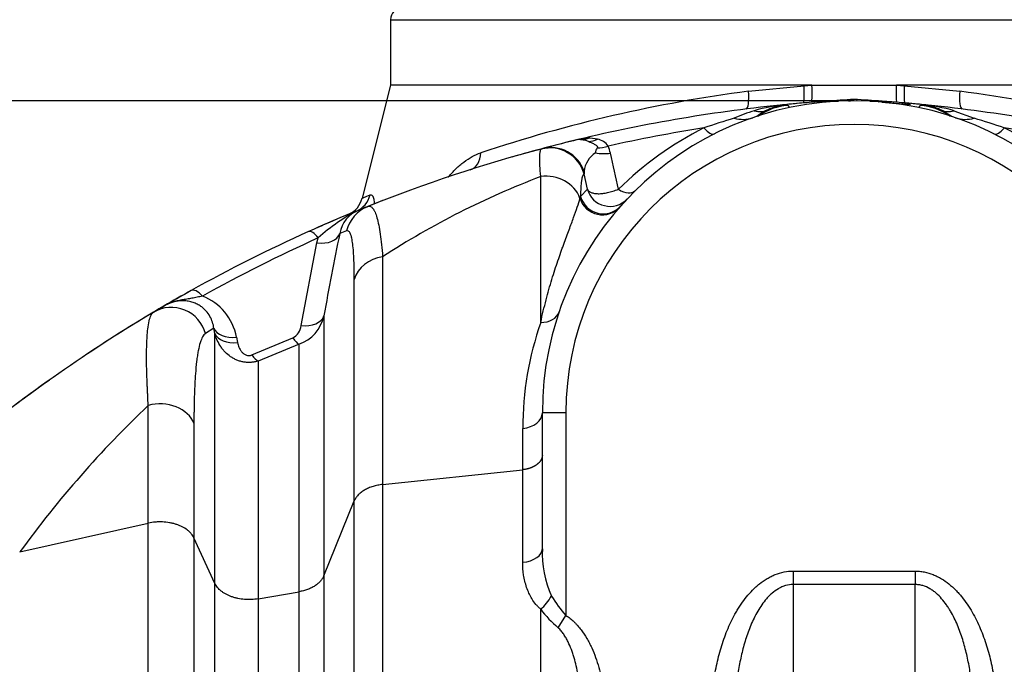
# Model space of a CAD drawing. Units: millimetres. Extents: x 0 to 420, y 0 to 297.
# Drawn here: x 256 to 272, y 248 to 258 of the extents above; entities that cross this region are included whole.
import ezdxf
from ezdxf.enums import TextEntityAlignment as Align

# ---------------------------------------------------------------- set-up
doc = ezdxf.new("R2010")
doc.units = ezdxf.units.MM
for name, color, linetype in [('Default', 7, 'Continuous'), ('ROTERRA_2450_-_S', 7, 'Continuous'), ('ROTERRA_2450_VME', 7, 'Continuous')]:
    doc.layers.add(name, color=color, linetype=linetype)
doc.styles.add('SEACAD_Arial', font='arial.ttf')
doc.dimstyles.new('ISO', dxfattribs={"dimtxt": 3.5, "dimasz": 3.5, "dimexe": 1.75, "dimexo": 0, "dimgap": 0.875, "dimtad": 1, "dimdec": 0, "dimlfac": 50, "dimrnd": 10, "dimtxsty": 'SEACAD_Arial', "dimblk1": '_SE_FILLED', "dimblk2": '_SE_FILLED', "dimsah": 1, "dimcen": 1.75, "dimadec": 0, "dimazin": 0, "dimtfac": 0.5, "dimtdec": 4, "dimtmove": 0, "dimatfit": 3, "dimfxl": 1, "dimarcsym": 0})

# ---------------------------------------------------------------- blocks, each defined once
blk = doc.blocks.new('SE6')
at = {"layer": 'ROTERRA_2450_-_S', "color": 7, "linetype": 'Continuous'}
for p, q in [((268.617, 256.982), (268.636, 256.966)), ((268.636, 256.966), (268.663, 256.931)), ((269.281, 257.038), (269.286, 257.038)), ((269.286, 257.038), (269.488, 257.038)), ((269.337, 257.029), (269.286, 257.038)), ((270.014, 257.038), (270.216, 257.038)), ((270.165, 257.029), (270.216, 257.038)), ((270.216, 257.038), (270.22, 257.038)), ((270.838, 256.931), (270.866, 256.966)), ((270.866, 256.966), (270.885, 256.982)), ((268.118, 256.784), (268.146, 256.793)), ((271.384, 256.784), (271.217, 256.89)), ((271.356, 256.793), (271.384, 256.784)), ((271.431, 256.878), (271.77, 256.751)), ((264.486, 256.233), (264.499, 256.239)), ((265.206, 255.86), (265.207, 255.817)), ((265.262, 255.56), (265.207, 255.817)), ((265.146, 255.437), (265.262, 255.56)), ((265.137, 255.404), (265.146, 255.437)), ((265.931, 255.394), (265.823, 255.277)), ((261.418, 255.208), (261.567, 255.268)), ((265.823, 255.277), (265.81, 255.261)), ((261.212, 254.857), (261.096, 254.814)), ((260.446, 253.266), (260.713, 254.656)), ((260.713, 254.656), (260.734, 254.739)), ((257.963, 253.49), (258.142, 253.596)), ((258.979, 253.221), (258.837, 253.131)), ((258.997, 253.13), (258.979, 253.221)), ((259.359, 253.071), (259.377, 252.98)), ((259.619, 252.773), (260.306, 253.058)), ((260.411, 252.951), (259.723, 252.669)), ((264.901, 251.799), (264.505, 251.799)), ((264.505, 249.515), (264.505, 251.799)), ((264.901, 251.799), (264.901, 248.393)), ((258.643, 251.623), (258.643, 249.695)), ((264.174, 250.843), (264.174, 251.536)), ((261.818, 250.594), (264.174, 250.843)), ((264.174, 249.285), (264.174, 250.843)), ((260.83, 249.06), (261.34, 250.318)), ((255.714, 249.46), (257.875, 249.944)), ((258.997, 248.93), (258.643, 249.695)), ((268.726, 249.138), (270.775, 249.138)), ((268.726, 249.138), (268.726, 248.913)), ((270.775, 249.138), (270.775, 248.913)), ((270.775, 248.913), (268.726, 248.913)), ((259.723, 248.673), (260.411, 248.791)), ((264.771, 248.186), (264.901, 248.393))]:
    blk.add_line(p, q, dxfattribs=at)
for centre, radius, start, end in [((269.751, 251.799), 5.246, 0, 180), ((271.113, 231.369), 25.735, 95.5664, 103.5035), ((268.906, 253.995), 3.002, 95.5375, 106.1604), ((268.709, 255.976), 0.993, 94.2207, 124.5317), ((268.713, 255.997), 0.99, 95.5664, 115.6189), ((271.113, 231.369), 25.735, 94.081, 95.5664), ((271.113, 231.369), 25.735, 93.0336, 94.081), ((268.389, 231.369), 25.735, 85.919, 86.9664), ((268.389, 231.369), 25.735, 84.4336, 85.919), ((268.389, 231.373), 25.707, 84.855, 85.9172), ((270.793, 255.976), 0.993, 55.4683, 85.7793), ((268.389, 231.369), 25.735, 76.4965, 84.4336), ((270.596, 253.995), 3.002, 73.8396, 84.4625), ((270.789, 255.997), 0.99, 64.3811, 84.4336), ((268.737, 254.584), 2.388, 106.1895, 114.8752), ((268.66, 256.111), 0.864, 115.7606, 128.843), ((269.751, 251.799), 4.85, 0, 180), ((269.895, 249.085), 7.965, 105.7597, 109.5956), ((267.873, 257.3), 0.567, 255.6239, 287.7877), ((271.629, 257.3), 0.567, 252.2158, 284.3725), ((269.606, 249.085), 7.965, 70.4044, 74.2403), ((271.113, 231.751), 25.141, 98.8981, 102.6421), ((269.751, 251.544), 5.642, 116.6069, 134.6583), ((268.389, 231.751), 25.141, 77.3579, 81.1019), ((269.751, 251.544), 5.642, 45.3417, 63.3931), ((271.113, 231.369), 25.735, 103.5035, 104.8911), ((265.287, 255.671), 0.744, 78.6768, 104.2675), ((265.094, 255.819), 0.574, 71.004, 89.0055), ((271.113, 231.369), 25.711, 103.0513, 103.3369), ((265.242, 256.821), 0.462, 274.7239, 294.3887), ((265.38, 256.129), 0.277, 33.5375, 78.9262), ((271.113, 231.369), 25.735, 104.8911, 111.7727), ((265.647, 255.801), 0.445, 124.173, 172.343), ((265.551, 256.162), 0.154, 144.1368, 177.6872), ((265.391, 257.063), 0.811, 272.5134, 285.7254), ((265.092, 256.038), 0.573, 12.783, 25.2051), ((211.754, 243.904), 55.273, 12.1716, 12.8162), ((269.456, 242.635), 14.047, 110.7587, 122.9407), ((271.113, 231.369), 25.735, 112.1304, 114.1795), ((262.691, 252.615), 2.888, 116.1592, 132.6655), ((261.61, 254.722), 0.522, 111.5751, 169.9002), ((271.113, 231.369), 25.735, 114.1795, 119.1044), ((311.637, 244.375), 51.608, 168.3301, 169.898), ((271.113, 231.623), 25.339, 114.1795, 119.1044), ((271.113, 231.369), 25.735, 119.1044, 120.2651), ((258.452, 252.904), 0.922, 10.4442, 68.655), ((271.113, 231.369), 25.735, 120.7286, 129.1769), ((260.204, 253.556), 0.638, 288.857, 348.3984), ((269.579, 251.535), 5.404, 160.7105, 179.9854), ((260.183, 253.292), 0.264, 297.8199, 354.4972), ((270.039, 239.073), 17.694, 133.43, 144.0547), ((266.234, 249.431), 1.731, 177.2202, 204.3288), ((263.994, 249.073), 0.752, 310.0091, 331.7622), ((266.887, 250.145), 2.648, 212.6207, 221.4059), ((265.914, 249.556), 1.785, 216.3863, 230.147)]:
    blk.add_arc(centre, radius, start, end, dxfattribs=at)
for centre, major_axis, ratio, start_param, end_param in [((268.028, 257.425), (-0.257, 0.535), 0.658647, 2.610956, 3.141593), ((271.474, 257.425), (0.257, 0.535), 0.658647, 3.141593, 3.672229), ((267.224, 256.843), (0.177, -0.354), 0.351783, 5.324647, 6.283185), ((272.278, 256.843), (0.177, 0.354), 0.351783, 3.141593, 4.100131), ((264.636, 255.659), (-0.352, 0.478), 0.99716, 4.349449, 5.902997), ((264.652, 255.665), (-0.153, 0.574), 0.9889, 4.789314, 6.283185), ((265.651, 256.546), (-0.579, -0.132), 0.633252, 0.979323, 1.42778), ((264.575, 255.227), (-0.594, 0), 0.927088, 3.469789, 4.877684), ((265.642, 255.665), (0.288, -0.271), 0.996148, 4.168138, 6.283185), ((265.785, 255.812), (0.278, -0.282), 0.508011, 5.187258, 6.283185), ((265.512, 255.522), (0.297, -0.261), 0.990031, 4.172617, 6.283185), ((265.527, 255.539), (0.296, -0.262), 0.992681, 4.131014, 6.283185), ((261.787, 254.716), (-0.22, 0.552), 0.995584, 0, 0.95347), ((260.734, 254.485), (-0.162, 0.361), 0.325032, 5.338988, 6.283185), ((260.713, 254.91), (0.388, -0.08), 0.634956, 4.842239, 6.215548), ((261.916, 253.914), (-0.594, 0), 0.869053, 4.877707, 6.032033), ((258.788, 253.508), (-0.193, 0.346), 0.377878, 5.308739, 6.283185), ((258.267, 252.98), (0.303, -0.51), 0.992401, 1.29489, 3.141593), ((264.412, 253.624), (0.375, -0.128), 0.736825, 5.128626, 6.283185), ((260.446, 253.521), (0.39, -0.069), 0.636949, 4.824755, 6.182817), ((259.359, 253.326), (-0.389, -0.076), 0.635651, 0.118393, 1.446751), ((259.377, 253.235), (-0.389, -0.075), 0.635826, 0.121012, 1.448253), ((260.306, 253.312), (0.149, -0.367), 0.301194, 5.350286, 5.946328), ((259.619, 253.027), (0.154, -0.365), 0.310795, 5.345893, 5.921058), ((258.073, 251.496), (0.594, 0), 0.762594, 0.283779, 1.911377), ((264.109, 251.799), (0.396, 0), 0.673383, 4.8777, 6.283185), ((264.109, 249.515), (0.396, 0), 0.587448, 4.877701, 6.283185)]:
    blk.add_ellipse(centre, major_axis=major_axis, ratio=ratio, start_param=start_param, end_param=end_param, dxfattribs=at)
for points, knots in [([(265.28, 256.361), (265.296, 256.355), (265.312, 256.349), (265.343, 256.335), (265.36, 256.327), (265.383, 256.314), (265.391, 256.31), (265.406, 256.3), (265.413, 256.295), (265.422, 256.286), (265.425, 256.283), (265.428, 256.279), (265.429, 256.277), (265.431, 256.274), (265.431, 256.272), (265.432, 256.269), (265.432, 256.267), (265.432, 256.264), (265.431, 256.262), (265.43, 256.258), (265.428, 256.255), (265.426, 256.252)], [0, 0, 0, 0, 0.25, 0.25, 0.5, 0.5, 0.625, 0.625, 0.75, 0.75, 0.8125, 0.8125, 0.84375, 0.84375, 0.875, 0.875, 0.90625, 0.90625, 0.9375, 0.9375, 1, 1, 1, 1]), ([(264.478, 255.77), (264.472, 255.839), (264.468, 255.9), (264.462, 256.008), (264.461, 256.055), (264.462, 256.113), (264.463, 256.131), (264.465, 256.154), (264.465, 256.161), (264.467, 256.175), (264.468, 256.181), (264.473, 256.211), (264.478, 256.226), (264.486, 256.233)], [0, 0, 0, 0, 0.25, 0.25, 0.5, 0.5, 0.625, 0.625, 0.6875, 0.6875, 0.75, 0.75, 1, 1, 1, 1]), ([(265.207, 255.817), (265.197, 255.81), (265.189, 255.796), (265.178, 255.767), (265.175, 255.755), (265.17, 255.736), (265.169, 255.729), (265.166, 255.714), (265.165, 255.707), (265.158, 255.667), (265.155, 255.629), (265.149, 255.542), (265.147, 255.492), (265.146, 255.437)], [0, 0, 0, 0, 0.25, 0.25, 0.375, 0.375, 0.4375, 0.4375, 0.5, 0.5, 0.75, 0.75, 1, 1, 1, 1]), ([(264.478, 253.32), (264.478, 253.575), (264.478, 253.817), (264.478, 254.276), (264.478, 254.492), (264.478, 254.901), (264.478, 255.093), (264.478, 255.45), (264.478, 255.617), (264.478, 255.77)], [0, 0, 0, 0, 0.25, 0.25, 0.5, 0.5, 0.75, 0.75, 1, 1, 1, 1]), ([(265.262, 255.56), (265.268, 255.548), (265.276, 255.537), (265.298, 255.518), (265.312, 255.51), (265.343, 255.497), (265.361, 255.492), (265.401, 255.485), (265.422, 255.484), (265.457, 255.483), (265.469, 255.484), (265.494, 255.485), (265.507, 255.487), (265.533, 255.49), (265.547, 255.492), (265.575, 255.496), (265.589, 255.499), (265.632, 255.509), (265.662, 255.516), (265.722, 255.535), (265.753, 255.545), (265.785, 255.558)], [0, 0, 0, 0, 0.125, 0.125, 0.25, 0.25, 0.375, 0.375, 0.5, 0.5, 0.5625, 0.5625, 0.625, 0.625, 0.6875, 0.6875, 0.75, 0.75, 0.875, 0.875, 1, 1, 1, 1]), ([(264.478, 253.32), (264.505, 253.45), (264.536, 253.576), (264.599, 253.817), (264.632, 253.932), (264.699, 254.152), (264.733, 254.256), (264.784, 254.404), (264.8, 254.452), (264.825, 254.522), (264.833, 254.545), (264.849, 254.59), (264.857, 254.612), (264.897, 254.721), (264.927, 254.801), (264.983, 254.951), (265.008, 255.02), (265.055, 255.147), (265.075, 255.206), (265.111, 255.312), (265.126, 255.361), (265.137, 255.404)], [0, 0, 0, 0, 0.125, 0.125, 0.25, 0.25, 0.375, 0.375, 0.4375, 0.4375, 0.46875, 0.46875, 0.5, 0.5, 0.625, 0.625, 0.75, 0.75, 0.875, 0.875, 1, 1, 1, 1]), ([(261.567, 255.268), (261.583, 255.274), (261.598, 255.274), (261.627, 255.264), (261.64, 255.253), (261.66, 255.229), (261.666, 255.22), (261.675, 255.203), (261.678, 255.198), (261.684, 255.185), (261.687, 255.179), (261.702, 255.145), (261.712, 255.114), (261.743, 255.004), (261.761, 254.912), (261.793, 254.693), (261.806, 254.567), (261.818, 254.423)], [0, 0, 0, 0, 0.125, 0.125, 0.25, 0.25, 0.3125, 0.3125, 0.34375, 0.34375, 0.375, 0.375, 0.5, 0.5, 0.75, 0.75, 1, 1, 1, 1]), ([(261.34, 254.043), (261.34, 254.177), (261.338, 254.295), (261.329, 254.502), (261.322, 254.59), (261.306, 254.696), (261.301, 254.727), (261.292, 254.76), (261.291, 254.766), (261.287, 254.779), (261.285, 254.784), (261.28, 254.801), (261.276, 254.81), (261.263, 254.835), (261.254, 254.847), (261.235, 254.86), (261.224, 254.861), (261.212, 254.857)], [0, 0, 0, 0, 0.25, 0.25, 0.5, 0.5, 0.625, 0.625, 0.65625, 0.65625, 0.6875, 0.6875, 0.75, 0.75, 0.875, 0.875, 1, 1, 1, 1]), ([(261.818, 254.423), (261.818, 254.177), (261.818, 253.912), (261.818, 253.486), (261.818, 253.339), (261.818, 253.112), (261.818, 253.035), (261.818, 252.879), (261.818, 252.8), (261.818, 252.398), (261.818, 252.06), (261.818, 251.529), (261.818, 251.347), (261.818, 251.069), (261.818, 250.976), (261.818, 250.834), (261.818, 250.762), (261.818, 250.679), (261.818, 250.637), (261.818, 250.618), (261.818, 250.606), (261.818, 250.6), (261.818, 250.594)], [0, 0, 0, 0, 0.25, 0.25, 0.375, 0.375, 0.4375, 0.4375, 0.5, 0.5, 0.75, 0.75, 0.875, 0.875, 0.9375, 0.9375, 0.96875, 0.984375, 0.992187, 0.996094, 0.996094, 1, 1, 1, 1]), ([(261.34, 250.318), (261.34, 250.412), (261.34, 250.506), (261.34, 250.691), (261.34, 250.783), (261.34, 251.055), (261.34, 251.231), (261.34, 251.749), (261.34, 252.076), (261.34, 252.697), (261.34, 252.99), (261.34, 253.543), (261.34, 253.801), (261.34, 254.043)], [0, 0, 0, 0, 0.0625, 0.0625, 0.125, 0.125, 0.25, 0.25, 0.5, 0.5, 0.75, 0.75, 1, 1, 1, 1]), ([(258.788, 253.763), (258.757, 253.755), (258.727, 253.748), (258.682, 253.739), (258.667, 253.736), (258.638, 253.73), (258.623, 253.727), (258.58, 253.719), (258.551, 253.714), (258.495, 253.705), (258.467, 253.701), (258.412, 253.692), (258.385, 253.686), (258.331, 253.674), (258.305, 253.667), (258.268, 253.654), (258.255, 253.65), (258.231, 253.64), (258.219, 253.635), (258.196, 253.625), (258.185, 253.619), (258.169, 253.611), (258.161, 253.606), (258.153, 253.602), (258.148, 253.599), (258.145, 253.597), (258.142, 253.596)], [0, 0, 0, 0, 0.125, 0.125, 0.1875, 0.1875, 0.25, 0.25, 0.375, 0.375, 0.5, 0.5, 0.625, 0.625, 0.75, 0.75, 0.8125, 0.8125, 0.875, 0.875, 0.9375, 0.9375, 0.96875, 0.984375, 0.984375, 1, 1, 1, 1]), ([(258.979, 253.221), (258.969, 253.289), (258.948, 253.355), (258.893, 253.452), (258.871, 253.484), (258.83, 253.529), (258.815, 253.543), (258.783, 253.572), (258.765, 253.585), (258.726, 253.611), (258.705, 253.623), (258.659, 253.644), (258.635, 253.654), (258.582, 253.669), (258.555, 253.675), (258.498, 253.682), (258.469, 253.684), (258.411, 253.682), (258.383, 253.679), (258.329, 253.67), (258.302, 253.663), (258.227, 253.64), (258.183, 253.619), (258.142, 253.596)], [0, 0, 0, 0, 0.25, 0.25, 0.375, 0.375, 0.4375, 0.4375, 0.5, 0.5, 0.5625, 0.5625, 0.625, 0.625, 0.6875, 0.6875, 0.75, 0.75, 0.8125, 0.8125, 0.875, 0.875, 1, 1, 1, 1]), ([(257.875, 251.923), (257.871, 251.98), (257.868, 252.036), (257.864, 252.118), (257.863, 252.144), (257.86, 252.198), (257.859, 252.224), (257.854, 252.353), (257.85, 252.451), (257.846, 252.634), (257.846, 252.72), (257.847, 252.879), (257.849, 252.953), (257.854, 253.054), (257.856, 253.086), (257.859, 253.132), (257.861, 253.147), (257.863, 253.176), (257.865, 253.19), (257.873, 253.257), (257.88, 253.304), (257.899, 253.383), (257.909, 253.415), (257.934, 253.464), (257.948, 253.481), (257.963, 253.49)], [0, 0, 0, 0, 0.0625, 0.0625, 0.09375, 0.09375, 0.125, 0.125, 0.25, 0.25, 0.375, 0.375, 0.5, 0.5, 0.5625, 0.5625, 0.59375, 0.59375, 0.625, 0.625, 0.75, 0.75, 0.875, 0.875, 1, 1, 1, 1]), ([(260.83, 253.427), (260.83, 253.326), (260.83, 253.214), (260.83, 252.97), (260.83, 252.837), (260.83, 252.551), (260.83, 252.398), (260.83, 252.152), (260.83, 252.067), (260.83, 251.893), (260.83, 251.803), (260.83, 251.525), (260.83, 251.33), (260.83, 250.923), (260.83, 250.711), (260.83, 250.433), (260.83, 250.377), (260.83, 250.264), (260.83, 250.207), (260.83, 250.034), (260.83, 249.917), (260.83, 249.679), (260.83, 249.558), (260.83, 249.373), (260.83, 249.311), (260.83, 249.218), (260.83, 249.171), (260.83, 249.115), (260.83, 249.088), (260.83, 249.074), (260.83, 249.068), (260.83, 249.064), (260.83, 249.062), (260.83, 249.06)], [0, 0, 0, 0, 0.125, 0.125, 0.25, 0.25, 0.375, 0.375, 0.4375, 0.4375, 0.5, 0.5, 0.625, 0.625, 0.75, 0.75, 0.78125, 0.78125, 0.8125, 0.8125, 0.875, 0.875, 0.9375, 0.9375, 0.96875, 0.96875, 0.984375, 0.992188, 0.996094, 0.998047, 0.999023, 0.999023, 1, 1, 1, 1]), ([(258.837, 253.131), (258.819, 253.119), (258.803, 253.101), (258.774, 253.05), (258.76, 253.018), (258.736, 252.939), (258.725, 252.893), (258.712, 252.828), (258.71, 252.814), (258.705, 252.786), (258.703, 252.772), (258.696, 252.727), (258.692, 252.696), (258.68, 252.599), (258.674, 252.528), (258.662, 252.376), (258.658, 252.294), (258.65, 252.12), (258.648, 252.028), (258.645, 251.906), (258.645, 251.881), (258.644, 251.831), (258.644, 251.806), (258.643, 251.729), (258.643, 251.677), (258.643, 251.623)], [0, 0, 0, 0, 0.125, 0.125, 0.25, 0.25, 0.375, 0.375, 0.40625, 0.40625, 0.4375, 0.4375, 0.5, 0.5, 0.625, 0.625, 0.75, 0.75, 0.875, 0.875, 0.90625, 0.90625, 0.9375, 0.9375, 1, 1, 1, 1]), ([(258.997, 248.93), (258.997, 248.959), (258.997, 248.99), (258.997, 249.049), (258.997, 249.138), (258.997, 249.226), (258.997, 249.401), (258.997, 249.515), (258.997, 249.853), (258.997, 250.07), (258.997, 250.489), (258.997, 250.691), (258.997, 250.983), (258.997, 251.078), (258.997, 251.265), (258.997, 251.356), (258.997, 251.801), (258.997, 252.119), (258.997, 252.681), (258.997, 252.924), (258.997, 253.13)], [0, 0, 0, 0, 0.015625, 0.015625, 0.03125, 0.0625, 0.0625, 0.125, 0.125, 0.25, 0.25, 0.375, 0.375, 0.4375, 0.4375, 0.5, 0.5, 0.75, 0.75, 1, 1, 1, 1]), ([(259.723, 252.669), (259.704, 252.663), (259.684, 252.659), (259.654, 252.653), (259.644, 252.651), (259.624, 252.649), (259.614, 252.648), (259.584, 252.646), (259.563, 252.645), (259.523, 252.647), (259.503, 252.649), (259.463, 252.656), (259.443, 252.66), (259.414, 252.668), (259.404, 252.671), (259.385, 252.678), (259.375, 252.682), (259.347, 252.693), (259.329, 252.702), (259.303, 252.716), (259.294, 252.721), (259.277, 252.732), (259.268, 252.737), (259.227, 252.765), (259.196, 252.791), (259.154, 252.834), (259.141, 252.849), (259.116, 252.88), (259.104, 252.896), (259.071, 252.946), (259.052, 252.981), (259.028, 253.035), (259.02, 253.054), (259.007, 253.092), (259.002, 253.111), (258.997, 253.13)], [0, 0, 0, 0, 0.0625, 0.0625, 0.09375, 0.09375, 0.125, 0.125, 0.1875, 0.1875, 0.25, 0.25, 0.3125, 0.3125, 0.34375, 0.34375, 0.375, 0.375, 0.4375, 0.4375, 0.46875, 0.46875, 0.5, 0.5, 0.625, 0.625, 0.6875, 0.6875, 0.75, 0.75, 0.875, 0.875, 0.9375, 0.9375, 1, 1, 1, 1]), ([(259.377, 252.98), (259.382, 252.953), (259.389, 252.927), (259.406, 252.889), (259.412, 252.877), (259.422, 252.858), (259.426, 252.852), (259.434, 252.84), (259.439, 252.834), (259.453, 252.817), (259.463, 252.807), (259.482, 252.792), (259.488, 252.787), (259.502, 252.779), (259.509, 252.775), (259.525, 252.769), (259.533, 252.766), (259.546, 252.764), (259.551, 252.763), (259.559, 252.762), (259.568, 252.762), (259.577, 252.762), (259.586, 252.763), (259.59, 252.764), (259.603, 252.767), (259.611, 252.77), (259.619, 252.773)], [0, 0, 0, 0, 0.25, 0.25, 0.375, 0.375, 0.4375, 0.4375, 0.5, 0.5, 0.625, 0.625, 0.6875, 0.6875, 0.75, 0.75, 0.8125, 0.8125, 0.84375, 0.84375, 0.875, 0.90625, 0.90625, 0.9375, 0.9375, 1, 1, 1, 1]), ([(260.411, 248.791), (260.411, 248.806), (260.411, 248.821), (260.411, 248.851), (260.411, 248.895), (260.411, 248.998), (260.411, 249.086), (260.411, 249.259), (260.411, 249.373), (260.411, 249.597), (260.411, 249.707), (260.411, 249.87), (260.411, 249.924), (260.411, 250.03), (260.411, 250.083), (260.411, 250.345), (260.411, 250.546), (260.411, 250.931), (260.411, 251.115), (260.411, 251.335), (260.411, 251.379), (260.411, 251.465), (260.411, 251.507), (260.411, 251.632), (260.411, 251.713), (260.411, 251.949), (260.411, 252.097), (260.411, 252.373), (260.411, 252.502), (260.411, 252.741), (260.411, 252.851), (260.411, 252.951)], [0, 0, 0, 0, 0.007812, 0.007812, 0.015625, 0.03125, 0.0625, 0.0625, 0.125, 0.125, 0.1875, 0.1875, 0.21875, 0.21875, 0.25, 0.25, 0.375, 0.375, 0.5, 0.5, 0.53125, 0.53125, 0.5625, 0.5625, 0.625, 0.625, 0.75, 0.75, 0.875, 0.875, 1, 1, 1, 1]), ([(259.723, 252.669), (259.723, 252.467), (259.723, 252.229), (259.723, 251.688), (259.723, 251.383), (259.723, 250.875), (259.723, 250.698), (259.723, 250.331), (259.723, 250.14), (259.723, 249.745), (259.723, 249.54), (259.723, 249.223), (259.723, 249.115), (259.723, 248.951), (259.723, 248.896), (259.723, 248.813), (259.723, 248.785), (259.723, 248.729), (259.723, 248.701), (259.723, 248.673)], [0, 0, 0, 0, 0.25, 0.25, 0.5, 0.5, 0.625, 0.625, 0.75, 0.75, 0.875, 0.875, 0.9375, 0.9375, 0.96875, 0.96875, 0.984375, 0.984375, 1, 1, 1, 1]), ([(257.875, 249.944), (257.875, 249.949), (257.875, 249.955), (257.875, 249.966), (257.875, 249.983), (257.875, 250.022), (257.875, 250.1), (257.875, 250.167), (257.875, 250.299), (257.875, 250.386), (257.875, 250.645), (257.875, 250.813), (257.875, 251.308), (257.875, 251.623), (257.875, 251.923)], [0, 0, 0, 0, 0.007813, 0.007813, 0.015625, 0.03125, 0.0625, 0.125, 0.125, 0.25, 0.25, 0.5, 0.5, 1, 1, 1, 1]), ([(264.505, 251.089), (264.505, 251.088), (264.505, 251.084), (264.505, 251.079), (264.504, 251.073), (264.503, 251.068), (264.503, 251.062), (264.502, 251.057), (264.5, 251.052), (264.499, 251.046), (264.497, 251.041), (264.496, 251.035), (264.494, 251.03), (264.491, 251.025), (264.489, 251.019), (264.486, 251.014), (264.484, 251.008), (264.481, 251.003), (264.477, 250.998), (264.474, 250.992), (264.47, 250.987), (264.467, 250.982), (264.463, 250.977), (264.458, 250.972), (264.454, 250.966), (264.449, 250.961), (264.444, 250.956), (264.439, 250.951), (264.434, 250.947), (264.429, 250.942), (264.423, 250.937), (264.417, 250.932), (264.411, 250.928), (264.405, 250.923), (264.398, 250.918), (264.39, 250.913), (264.383, 250.908), (264.374, 250.904), (264.365, 250.899), (264.356, 250.894), (264.345, 250.889), (264.335, 250.884), (264.323, 250.879), (264.311, 250.874), (264.299, 250.87), (264.285, 250.865), (264.271, 250.861), (264.257, 250.857), (264.241, 250.854), (264.226, 250.85), (264.209, 250.847), (264.192, 250.845), (264.18, 250.843), (264.174, 250.843)], [0, 0, 0, 0, 0.015161, 0.030387, 0.045677, 0.061032, 0.076451, 0.091935, 0.107484, 0.123097, 0.138774, 0.154516, 0.170323, 0.186194, 0.20213, 0.21813, 0.234195, 0.250324, 0.266518, 0.282776, 0.299099, 0.315487, 0.331939, 0.348455, 0.365036, 0.381682, 0.398392, 0.415167, 0.432006, 0.44891, 0.465878, 0.482911, 0.500009, 0.517486, 0.535756, 0.554817, 0.57467, 0.595315, 0.616751, 0.63898, 0.662, 0.685812, 0.710416, 0.735811, 0.761999, 0.788978, 0.816748, 0.845311, 0.874665, 0.904812, 0.935749, 0.967479, 1, 1, 1, 1]), ([(261.818, 250.594), (261.79, 250.591), (261.762, 250.587), (261.708, 250.576), (261.681, 250.569), (261.643, 250.558), (261.63, 250.553), (261.605, 250.544), (261.593, 250.539), (261.558, 250.524), (261.536, 250.513), (261.504, 250.495), (261.494, 250.489), (261.474, 250.475), (261.465, 250.468), (261.437, 250.447), (261.421, 250.433), (261.392, 250.402), (261.379, 250.386), (261.357, 250.352), (261.348, 250.335), (261.34, 250.318)], [0, 0, 0, 0, 0.125, 0.125, 0.25, 0.25, 0.3125, 0.3125, 0.375, 0.375, 0.5, 0.5, 0.5625, 0.5625, 0.625, 0.625, 0.75, 0.75, 0.875, 0.875, 1, 1, 1, 1]), ([(261.818, 250.594), (261.818, 249.866), (261.818, 249.115), (261.818, 247.956), (261.818, 247.564), (261.818, 246.769), (261.818, 246.365), (261.818, 244.331), (261.818, 242.648), (261.818, 240.043), (261.818, 239.161), (261.818, 237.817), (261.818, 237.366), (261.818, 236.683), (261.818, 236.455), (261.818, 235.997), (261.818, 235.767), (261.818, 233.693), (261.818, 231.844), (261.818, 229.991)], [0, 0, 0, 0, 0.125, 0.125, 0.1875, 0.1875, 0.25, 0.25, 0.5, 0.5, 0.625, 0.625, 0.6875, 0.6875, 0.71875, 0.71875, 0.75, 0.75, 1, 1, 1, 1]), ([(261.34, 230.716), (261.34, 231.599), (261.34, 232.482), (261.34, 233.803), (261.34, 234.244), (261.34, 234.904), (261.34, 235.124), (261.34, 235.563), (261.34, 235.783), (261.34, 237.754), (261.34, 239.453), (261.34, 242.754), (261.34, 244.354), (261.34, 246.29), (261.34, 246.674), (261.34, 247.43), (261.34, 247.803), (261.34, 248.539), (261.34, 248.902), (261.34, 249.438), (261.34, 249.616), (261.34, 249.881), (261.34, 250.012), (261.34, 250.143), (261.34, 250.231), (261.34, 250.274), (261.34, 250.318)], [0, 0, 0, 0, 0.125, 0.125, 0.1875, 0.1875, 0.21875, 0.21875, 0.25, 0.25, 0.5, 0.5, 0.75, 0.75, 0.8125, 0.8125, 0.875, 0.875, 0.9375, 0.9375, 0.96875, 0.96875, 0.984375, 0.992188, 0.992188, 1, 1, 1, 1]), ([(257.874, 229.994), (257.874, 230.892), (257.874, 231.789), (257.874, 233.135), (257.874, 233.584), (257.874, 234.257), (257.874, 234.482), (257.874, 234.929), (257.874, 235.153), (257.874, 237.154), (257.875, 238.883), (257.875, 241.405), (257.875, 242.233), (257.875, 243.458), (257.875, 243.863), (257.875, 244.466), (257.875, 244.667), (257.875, 245.066), (257.875, 245.264), (257.875, 246.25), (257.875, 247.018), (257.875, 248.139), (257.875, 248.507), (257.875, 249.052), (257.875, 249.232), (257.875, 249.5), (257.875, 249.634), (257.875, 249.767), (257.875, 249.856), (257.875, 249.9), (257.875, 249.944)], [0, 0, 0, 0, 0.125, 0.125, 0.1875, 0.1875, 0.21875, 0.21875, 0.25, 0.25, 0.5, 0.5, 0.625, 0.625, 0.6875, 0.6875, 0.71875, 0.71875, 0.75, 0.75, 0.875, 0.875, 0.9375, 0.9375, 0.96875, 0.96875, 0.984375, 0.992188, 0.992188, 1, 1, 1, 1]), ([(258.643, 249.695), (258.632, 249.72), (258.617, 249.743), (258.593, 249.772), (258.588, 249.777), (258.578, 249.788), (258.572, 249.794), (258.555, 249.809), (258.543, 249.82), (258.505, 249.849), (258.476, 249.867), (258.429, 249.891), (258.412, 249.898), (258.379, 249.912), (258.361, 249.918), (258.326, 249.93), (258.307, 249.935), (258.279, 249.942), (258.27, 249.944), (258.25, 249.948), (258.241, 249.95), (258.192, 249.959), (258.153, 249.963), (258.102, 249.965), (258.092, 249.965), (258.072, 249.965), (258.062, 249.965), (258.032, 249.965), (258.012, 249.964), (257.952, 249.958), (257.913, 249.952), (257.875, 249.944)], [0, 0, 0, 0, 0.125, 0.125, 0.15625, 0.15625, 0.1875, 0.1875, 0.25, 0.25, 0.375, 0.375, 0.4375, 0.4375, 0.5, 0.5, 0.5625, 0.5625, 0.59375, 0.59375, 0.625, 0.625, 0.75, 0.75, 0.78125, 0.78125, 0.8125, 0.8125, 0.875, 0.875, 1, 1, 1, 1]), ([(258.643, 249.695), (258.643, 249.611), (258.643, 249.526), (258.643, 249.356), (258.643, 249.271), (258.643, 249.015), (258.643, 248.842), (258.643, 248.322), (258.643, 247.97), (258.643, 246.901), (258.643, 246.168), (258.643, 245.041), (258.643, 244.66), (258.643, 243.893), (258.643, 243.507), (258.643, 242.339), (258.643, 241.549), (258.643, 239.147), (258.643, 237.5), (258.643, 235.386), (258.643, 234.96), (258.643, 234.103), (258.643, 233.674), (258.643, 232.386), (258.643, 231.528), (258.643, 230.67)], [0, 0, 0, 0, 0.015625, 0.015625, 0.03125, 0.03125, 0.0625, 0.0625, 0.125, 0.125, 0.25, 0.25, 0.3125, 0.3125, 0.375, 0.375, 0.5, 0.5, 0.75, 0.75, 0.8125, 0.8125, 0.875, 0.875, 1, 1, 1, 1]), ([(264.478, 248.497), (264.463, 248.51), (264.449, 248.523), (264.422, 248.55), (264.409, 248.564), (264.373, 248.607), (264.352, 248.637), (264.323, 248.684), (264.313, 248.7), (264.296, 248.732), (264.288, 248.748), (264.265, 248.798), (264.252, 248.831), (264.229, 248.899), (264.219, 248.933), (264.202, 249.002), (264.196, 249.036), (264.179, 249.142), (264.174, 249.213), (264.174, 249.285)], [0, 0, 0, 0, 0.0625, 0.0625, 0.125, 0.125, 0.25, 0.25, 0.3125, 0.3125, 0.375, 0.375, 0.5, 0.5, 0.625, 0.625, 0.75, 0.75, 1, 1, 1, 1]), ([(260.83, 249.06), (260.826, 249.052), (260.823, 249.044), (260.814, 249.028), (260.81, 249.02), (260.795, 248.997), (260.784, 248.983), (260.765, 248.961), (260.758, 248.954), (260.744, 248.94), (260.736, 248.934), (260.712, 248.914), (260.695, 248.901), (260.659, 248.878), (260.64, 248.867), (260.609, 248.852), (260.598, 248.847), (260.576, 248.838), (260.565, 248.833), (260.532, 248.821), (260.508, 248.813), (260.461, 248.801), (260.436, 248.795), (260.411, 248.791)], [0, 0, 0, 0, 0.0625, 0.0625, 0.125, 0.125, 0.25, 0.25, 0.3125, 0.3125, 0.375, 0.375, 0.5, 0.5, 0.625, 0.625, 0.6875, 0.6875, 0.75, 0.75, 0.875, 0.875, 1, 1, 1, 1]), ([(260.83, 249.06), (260.83, 249.016), (260.83, 248.971), (260.83, 248.882), (260.83, 248.748), (260.83, 248.613), (260.83, 248.343), (260.83, 248.161), (260.83, 247.612), (260.83, 247.241), (260.83, 246.113), (260.83, 245.339), (260.83, 244.149), (260.83, 243.746), (260.83, 243.135), (260.83, 242.93), (260.83, 242.518), (260.83, 242.31), (260.83, 241.268), (260.83, 240.424), (260.83, 238.715), (260.83, 237.85), (260.83, 236.101), (260.83, 235.216), (260.83, 233.873), (260.83, 233.423), (260.83, 232.744), (260.83, 232.517), (260.83, 232.062), (260.83, 231.833), (260.83, 231.181), (260.83, 230.758), (260.83, 230.335)], [0, 0, 0, 0, 0.0039063, 0.0039063, 0.0078125, 0.015625, 0.015625, 0.03125, 0.03125, 0.0625, 0.0625, 0.125, 0.125, 0.15625, 0.15625, 0.171875, 0.171875, 0.1875, 0.1875, 0.25, 0.25, 0.3125, 0.3125, 0.375, 0.375, 0.40625, 0.40625, 0.421875, 0.421875, 0.4375, 0.4375, 0.4665462, 0.4665462, 0.4665462, 0.4665462]), ([(267.389, 247.283), (267.404, 247.386), (267.422, 247.487), (267.455, 247.638), (267.468, 247.688), (267.494, 247.788), (267.508, 247.837), (267.554, 247.984), (267.589, 248.081), (267.669, 248.269), (267.714, 248.361), (267.778, 248.472), (267.791, 248.495), (267.819, 248.539), (267.833, 248.56), (267.877, 248.624), (267.907, 248.665), (267.972, 248.745), (268.006, 248.783), (268.061, 248.838), (268.079, 248.856), (268.118, 248.891), (268.138, 248.907), (268.199, 248.956), (268.241, 248.985), (268.307, 249.025), (268.33, 249.037), (268.365, 249.054), (268.377, 249.06), (268.401, 249.07), (268.413, 249.075), (268.473, 249.099), (268.522, 249.114), (268.623, 249.133), (268.674, 249.138), (268.726, 249.138)], [0, 0, 0, 0, 0.125, 0.125, 0.1875, 0.1875, 0.25, 0.25, 0.375, 0.375, 0.5, 0.5, 0.53125, 0.53125, 0.5625, 0.5625, 0.625, 0.625, 0.6875, 0.6875, 0.71875, 0.71875, 0.75, 0.75, 0.8125, 0.8125, 0.84375, 0.84375, 0.859375, 0.859375, 0.875, 0.875, 0.9375, 0.9375, 1, 1, 1, 1]), ([(270.775, 249.138), (270.801, 249.138), (270.827, 249.137), (270.879, 249.132), (270.905, 249.128), (270.982, 249.113), (271.031, 249.098), (271.104, 249.069), (271.127, 249.059), (271.162, 249.042), (271.174, 249.035), (271.197, 249.023), (271.208, 249.017), (271.264, 248.983), (271.306, 248.954), (271.385, 248.89), (271.423, 248.856), (271.478, 248.801), (271.495, 248.783), (271.53, 248.744), (271.546, 248.724), (271.595, 248.664), (271.626, 248.623), (271.684, 248.537), (271.711, 248.494), (271.763, 248.404), (271.787, 248.359), (271.833, 248.266), (271.854, 248.219), (271.914, 248.077), (271.949, 247.981), (272.01, 247.785), (272.036, 247.687), (272.08, 247.487), (272.098, 247.386), (272.113, 247.283)], [0, 0, 0, 0, 0.03125, 0.03125, 0.0625, 0.0625, 0.125, 0.125, 0.15625, 0.15625, 0.171875, 0.171875, 0.1875, 0.1875, 0.25, 0.25, 0.3125, 0.3125, 0.34375, 0.34375, 0.375, 0.375, 0.4375, 0.4375, 0.5, 0.5, 0.5625, 0.5625, 0.625, 0.625, 0.75, 0.75, 0.875, 0.875, 1, 1, 1, 1]), ([(258.997, 230.284), (258.997, 230.692), (258.997, 231.1), (258.997, 231.736), (258.997, 231.964), (258.997, 232.418), (258.997, 232.645), (258.997, 233.322), (258.997, 233.771), (258.997, 235.111), (258.997, 235.994), (258.997, 237.741), (258.997, 238.604), (258.997, 240.311), (258.997, 241.154), (258.997, 242.403), (258.997, 242.815), (258.997, 243.628), (258.997, 244.029), (258.997, 245.217), (258.997, 245.989), (258.997, 247.115), (258.997, 247.485), (258.997, 248.033), (258.997, 248.214), (258.997, 248.574), (258.997, 248.753), (258.997, 248.93)], [0.5344525, 0.5344525, 0.5344525, 0.5344525, 0.5625, 0.5625, 0.578125, 0.578125, 0.59375, 0.59375, 0.625, 0.625, 0.6875, 0.6875, 0.75, 0.75, 0.8125, 0.8125, 0.84375, 0.84375, 0.875, 0.875, 0.9375, 0.9375, 0.96875, 0.96875, 0.984375, 0.984375, 1, 1, 1, 1]), ([(259.723, 248.673), (259.686, 248.666), (259.648, 248.662), (259.591, 248.659), (259.571, 248.659), (259.533, 248.66), (259.514, 248.661), (259.456, 248.665), (259.419, 248.67), (259.364, 248.682), (259.346, 248.686), (259.311, 248.696), (259.294, 248.701), (259.243, 248.719), (259.212, 248.733), (259.168, 248.756), (259.154, 248.765), (259.127, 248.782), (259.114, 248.791), (259.09, 248.81), (259.079, 248.82), (259.058, 248.84), (259.049, 248.851), (259.022, 248.883), (259.007, 248.906), (258.997, 248.93)], [0, 0, 0, 0, 0.125, 0.125, 0.1875, 0.1875, 0.25, 0.25, 0.375, 0.375, 0.4375, 0.4375, 0.5, 0.5, 0.625, 0.625, 0.6875, 0.6875, 0.75, 0.75, 0.8125, 0.8125, 0.875, 0.875, 1, 1, 1, 1]), ([(268.726, 248.913), (268.682, 248.913), (268.639, 248.906), (268.576, 248.888), (268.555, 248.88), (268.525, 248.867), (268.515, 248.862), (268.495, 248.852), (268.486, 248.847), (268.438, 248.82), (268.403, 248.794), (268.354, 248.752), (268.338, 248.737), (268.307, 248.706), (268.292, 248.69), (268.249, 248.641), (268.222, 248.607), (268.173, 248.536), (268.15, 248.5), (268.106, 248.425), (268.086, 248.387), (268.047, 248.309), (268.03, 248.27), (267.98, 248.15), (267.951, 248.07), (267.899, 247.906), (267.877, 247.823), (267.838, 247.655), (267.821, 247.57), (267.793, 247.4), (267.781, 247.314), (267.771, 247.228)], [0, 0, 0, 0, 0.0625, 0.0625, 0.09375, 0.09375, 0.109375, 0.109375, 0.125, 0.125, 0.1875, 0.1875, 0.21875, 0.21875, 0.25, 0.25, 0.3125, 0.3125, 0.375, 0.375, 0.4375, 0.4375, 0.5, 0.5, 0.625, 0.625, 0.75, 0.75, 0.875, 0.875, 1, 1, 1, 1]), ([(268.726, 248.913), (268.726, 248.563), (268.726, 248.208), (268.726, 247.49), (268.726, 247.126), (268.726, 246.026), (268.726, 245.282), (268.727, 243.013), (268.727, 241.455), (268.727, 239.05), (268.727, 238.237), (268.727, 237.206), (268.727, 237), (268.727, 236.584), (268.727, 236.376), (268.727, 235.75), (268.727, 235.332), (268.727, 233.243), (268.727, 231.565), (268.727, 229.882)], [0, 0, 0, 0, 0.0625, 0.0625, 0.125, 0.125, 0.25, 0.25, 0.5, 0.5, 0.625, 0.625, 0.65625, 0.65625, 0.6875, 0.6875, 0.75, 0.75, 1, 1, 1, 1]), ([(270.775, 229.882), (270.775, 231.565), (270.775, 233.243), (270.775, 235.332), (270.775, 235.75), (270.775, 236.376), (270.775, 236.584), (270.775, 237), (270.775, 237.206), (270.775, 238.237), (270.775, 239.05), (270.775, 241.455), (270.775, 243.013), (270.775, 245.282), (270.775, 246.026), (270.775, 247.126), (270.775, 247.49), (270.775, 248.208), (270.775, 248.563), (270.775, 248.913)], [0, 0, 0, 0, 0.25, 0.25, 0.3125, 0.3125, 0.34375, 0.34375, 0.375, 0.375, 0.5, 0.5, 0.75, 0.75, 0.875, 0.875, 0.9375, 0.9375, 1, 1, 1, 1]), ([(271.731, 247.228), (271.721, 247.314), (271.709, 247.399), (271.681, 247.569), (271.664, 247.653), (271.625, 247.821), (271.603, 247.904), (271.565, 248.027), (271.551, 248.068), (271.521, 248.149), (271.506, 248.19), (271.472, 248.27), (271.454, 248.309), (271.416, 248.387), (271.396, 248.425), (271.363, 248.481), (271.352, 248.499), (271.328, 248.536), (271.316, 248.554), (271.279, 248.607), (271.252, 248.642), (271.195, 248.706), (271.165, 248.737), (271.115, 248.78), (271.098, 248.794), (271.062, 248.819), (271.044, 248.831), (270.987, 248.864), (270.947, 248.881), (270.895, 248.897), (270.884, 248.9), (270.863, 248.904), (270.852, 248.906), (270.819, 248.911), (270.797, 248.913), (270.775, 248.913)], [0, 0, 0, 0, 0.125, 0.125, 0.25, 0.25, 0.375, 0.375, 0.4375, 0.4375, 0.5, 0.5, 0.5625, 0.5625, 0.625, 0.625, 0.65625, 0.65625, 0.6875, 0.6875, 0.75, 0.75, 0.8125, 0.8125, 0.84375, 0.84375, 0.875, 0.875, 0.9375, 0.9375, 0.953125, 0.953125, 0.96875, 0.96875, 1, 1, 1, 1]), ([(259.723, 248.673), (259.723, 248.651), (259.723, 248.629), (259.723, 248.585), (259.723, 248.519), (259.723, 248.365), (259.723, 248.233), (259.723, 247.966), (259.723, 247.787), (259.723, 247.247), (259.723, 246.881), (259.723, 245.77), (259.723, 245.008), (259.723, 243.835), (259.723, 243.439), (259.723, 242.637), (259.723, 242.23), (259.723, 240.997), (259.723, 240.165), (259.723, 238.48), (259.723, 237.628), (259.723, 235.904), (259.723, 235.032), (259.723, 233.71), (259.723, 233.266), (259.723, 232.598), (259.723, 232.374), (259.723, 231.926), (259.723, 231.7), (259.723, 231.077), (259.723, 230.679), (259.723, 230.281)], [0, 0, 0, 0, 0.0019531, 0.0019531, 0.0039062, 0.0078125, 0.015625, 0.015625, 0.03125, 0.03125, 0.0625, 0.0625, 0.125, 0.125, 0.15625, 0.15625, 0.1875, 0.1875, 0.25, 0.25, 0.3125, 0.3125, 0.375, 0.375, 0.40625, 0.40625, 0.421875, 0.421875, 0.4375, 0.4375, 0.465227, 0.465227, 0.465227, 0.465227]), ([(260.411, 230.281), (260.411, 230.71), (260.411, 231.139), (260.411, 231.794), (260.411, 232.019), (260.411, 232.469), (260.411, 232.693), (260.411, 233.363), (260.411, 233.807), (260.411, 235.132), (260.411, 236.005), (260.411, 237.731), (260.411, 238.584), (260.411, 240.27), (260.411, 241.103), (260.411, 242.131), (260.411, 242.336), (260.411, 242.743), (260.411, 242.946), (260.411, 243.549), (260.411, 243.945), (260.411, 245.12), (260.411, 245.883), (260.411, 246.997), (260.411, 247.363), (260.411, 247.904), (260.411, 248.083), (260.411, 248.439), (260.411, 248.616), (260.411, 248.791)], [0.5326376, 0.5326376, 0.5326376, 0.5326376, 0.5625, 0.5625, 0.578125, 0.578125, 0.59375, 0.59375, 0.625, 0.625, 0.6875, 0.6875, 0.75, 0.75, 0.8125, 0.8125, 0.828125, 0.828125, 0.84375, 0.84375, 0.875, 0.875, 0.9375, 0.9375, 0.96875, 0.96875, 0.984375, 0.984375, 1, 1, 1, 1]), ([(264.477, 230.006), (264.477, 231.638), (264.477, 233.268), (264.477, 235.097), (264.477, 235.3), (264.477, 235.706), (264.477, 235.909), (264.477, 236.516), (264.477, 236.918), (264.477, 238.116), (264.477, 238.904), (264.477, 241.237), (264.478, 242.751), (264.478, 244.959), (264.478, 245.684), (264.478, 246.756), (264.478, 247.111), (264.478, 247.81), (264.478, 248.156), (264.478, 248.497)], [0, 0, 0, 0, 0.25, 0.25, 0.28125, 0.28125, 0.3125, 0.3125, 0.375, 0.375, 0.5, 0.5, 0.75, 0.75, 0.875, 0.875, 0.9375, 0.9375, 1, 1, 1, 1]), ([(264.901, 248.393), (264.926, 248.378), (264.95, 248.361), (264.996, 248.324), (265.018, 248.305), (265.05, 248.274), (265.061, 248.264), (265.081, 248.242), (265.091, 248.231), (265.12, 248.198), (265.139, 248.175), (265.192, 248.105), (265.224, 248.056), (265.269, 247.98), (265.283, 247.954), (265.303, 247.915), (265.31, 247.901), (265.322, 247.875), (265.329, 247.861), (265.359, 247.795), (265.381, 247.74), (265.42, 247.63), (265.438, 247.575), (265.485, 247.407), (265.509, 247.292), (265.527, 247.176)], [0, 0, 0, 0, 0.0625, 0.0625, 0.125, 0.125, 0.15625, 0.15625, 0.1875, 0.1875, 0.25, 0.25, 0.375, 0.375, 0.4375, 0.4375, 0.46875, 0.46875, 0.5, 0.5, 0.625, 0.625, 0.75, 0.75, 1, 1, 1, 1]), ([(265.146, 247.118), (265.136, 247.213), (265.123, 247.308), (265.097, 247.449), (265.087, 247.496), (265.065, 247.589), (265.053, 247.635), (265.033, 247.704), (265.026, 247.727), (265.01, 247.773), (265.002, 247.795), (264.977, 247.863), (264.958, 247.907), (264.926, 247.972), (264.915, 247.993), (264.891, 248.035), (264.878, 248.055), (264.851, 248.095), (264.836, 248.115), (264.805, 248.152), (264.789, 248.169), (264.771, 248.186)], [0, 0, 0, 0, 0.25, 0.25, 0.375, 0.375, 0.5, 0.5, 0.5625, 0.5625, 0.625, 0.625, 0.75, 0.75, 0.8125, 0.8125, 0.875, 0.875, 0.9375, 0.9375, 1, 1, 1, 1])]:
    blk.add_open_spline(points, degree=3, knots=knots, dxfattribs=at)
at = {"layer": 'ROTERRA_2450_VME', "color": 7, "linetype": 'Continuous'}
for p, q in [((261.951, 258.408), (277.551, 258.408)), ((261.951, 258.408), (261.951, 257.308)), ((261.951, 257.308), (261.474, 255.409)), ((269.041, 257.308), (261.951, 257.308)), ((267.974, 257.206), (268.908, 257.299)), ((268.908, 257.299), (269.041, 257.308)), ((269.041, 257.308), (270.461, 257.308)), ((277.551, 257.308), (270.461, 257.308)), ((270.461, 257.308), (270.594, 257.299)), ((270.594, 257.299), (271.528, 257.206))]:
    blk.add_line(p, q, dxfattribs=at)
for centre, radius, start, end in [((262.151, 258.408), 0.2, 90, 180), ((271.101, 233.316), 24.094, 97.4583, 108.4649), ((268.4, 233.316), 24.094, 71.5352, 82.5419), ((271.113, 231.369), 25.735, 94.9335, 95.5664), ((269.751, 247.147), 9.898, 92.7075, 94.9335), ((269.709, 256.945), 0.1, 90.2436, 120.6779), ((269.792, 256.945), 0.1, 83.2611, 89.7564), ((269.751, 247.147), 9.898, 85.0665, 87.2949), ((268.389, 231.369), 25.715, 84.8473, 85.0665), ((268.389, 231.369), 25.735, 84.4336, 85.0665), ((271.113, 231.369), 25.735, 103.5035, 106.0627), ((261.099, 255.489), 0.381, 293.2729, 347.941), ((271.113, 231.369), 25.735, 111.176, 111.9516), ((271.113, 231.369), 25.735, 112.609, 114.1795), ((271.113, 231.369), 25.735, 119.1044, 120.0939), ((271.113, 231.369), 25.735, 120.2659, 123.8703), ((271.113, 231.369), 25.735, 125.3871, 130.0329)]:
    blk.add_arc(centre, radius, start, end, dxfattribs=at)
for centre, major_axis, ratio, start_param, end_param in [((268.866, 257.396), (0.029, -0.399), 0.089615, 0.229266, 1.317816), ((269.006, 257.406), (0.024, -0.399), 0.075785, 0.24782, 1.319976), ((270.496, 257.406), (-0.024, -0.399), 0.075803, 4.963214, 6.035531), ((270.636, 257.396), (-0.029, -0.399), 0.089603, 4.965377, 6.054006), ((267.886, 257.304), (0.049, -0.397), 0.195706, 0, 1.298819), ((271.616, 257.304), (0.049, 0.397), 0.195694, 1.842772, 3.141593), ((263.169, 256.267), (0.122, -0.381), 0.72542, 0, 1.091899), ((261.225, 255.561), (0.151, -0.37), 0.979165, 0, 0.943612)]:
    blk.add_ellipse(centre, major_axis=major_axis, ratio=ratio, start_param=start_param, end_param=end_param, dxfattribs=at)
for points, knots in [([(262.921, 255.762), (262.922, 255.763), (262.924, 255.765), (262.965, 255.814), (263.007, 255.86), (263.073, 255.922), (263.095, 255.943), (263.14, 255.981), (263.163, 255.999), (263.231, 256.05), (263.277, 256.08), (263.372, 256.132), (263.421, 256.153), (263.47, 256.17)], [0.4960947, 0.4960947, 0.4960947, 0.4960947, 0.5, 0.5, 0.625, 0.625, 0.6875, 0.6875, 0.75, 0.75, 0.875, 0.875, 1, 1, 1, 1]), ([(261.474, 255.406), (261.474, 255.406), (261.474, 255.406), (261.479, 255.408), (261.492, 255.414), (261.536, 255.433), (261.567, 255.446), (261.608, 255.464)], [0.4483444, 0.4483444, 0.4483444, 0.4483444, 0.5, 0.5, 0.75, 0.75, 1, 1, 1, 1]), ([(261.608, 255.464), (261.618, 255.468), (261.628, 255.467), (261.641, 255.457), (261.645, 255.452), (261.651, 255.442), (261.652, 255.439), (261.656, 255.431), (261.658, 255.427), (261.665, 255.404), (261.67, 255.38), (261.675, 255.339), (261.677, 255.326), (261.678, 255.313)], [0, 0, 0, 0, 0.125, 0.125, 0.1875, 0.1875, 0.21875, 0.21875, 0.25, 0.25, 0.375, 0.375, 0.4277932, 0.4277932, 0.4277932, 0.4277932])]:
    blk.add_open_spline(points, degree=3, knots=knots, dxfattribs=at)
blk = doc.blocks.new('DMBLK111')
at = {"layer": 'Default', "linetype": 'Continuous'}
for points in [[(237.138, 253.545), (238.305, 253.545), (237.722, 257.045)], [(237.138, 208.108), (237.722, 204.608), (238.305, 208.108)]]:
    blk.add_hatch(color=7, dxfattribs=at).paths.add_polyline_path(points)
at = {"layer": 'Default', "color": 7, "linetype": 'Continuous'}
for p, q in [((269.751, 257.045), (235.972, 257.045)), ((237.722, 257.045), (237.722, 204.608)), ((258.025, 204.608), (235.972, 204.608))]:
    blk.add_line(p, q, dxfattribs=at)
at = {"layer": 'Default', "color": 7, "linetype": 'Continuous', "style": 'SEACAD_Arial'}
blk.add_text('2620', height=3.5, rotation=90, dxfattribs=at).set_placement((233.347, 225.348), align=Align.TOP_LEFT)
blk = doc.blocks.new('_SE_FILLED')
at = {"color": 0}
blk.add_line((0, 0), (-1, 0), dxfattribs=at)
blk.add_solid([(0, 0), (-1, -0.1665), (-1, 0.1665), (0, 0)], dxfattribs=at)
blk = doc.blocks.new('DMBLK119')
at = {"layer": 'Default', "linetype": 'Continuous'}
for points in [[(308.776, 262.096), (308.193, 265.596), (307.61, 262.096)], [(308.776, 208.108), (307.61, 208.108), (308.193, 204.608)]]:
    blk.add_hatch(color=7, dxfattribs=at).paths.add_polyline_path(points)
at = {"layer": 'Default', "color": 7, "linetype": 'Continuous'}
for p, q in [((275.937, 265.596), (309.943, 265.596)), ((308.193, 265.596), (308.193, 204.608)), ((309.544, 229.624), (309.544, 240.58)), ((263.218, 204.608), (309.943, 204.608))]:
    blk.add_line(p, q, dxfattribs=at)
at = {"layer": 'Default', "color": 7, "linetype": 'Continuous', "style": 'SEACAD_Arial'}
blk.add_text('3000', height=3.5, rotation=90, dxfattribs=at).set_placement((303.381, 229.624), align=Align.TOP_LEFT)

msp = doc.modelspace()

# ---------------------------------------------------------------- block references
at = {"layer": 'Default'}
msp.add_blockref('SE6', (0, 0), dxfattribs=at)

# ---------------------------------------------------------------- dimensions: what is measured, and where the dimension line sits
at = {"layer": 'Default', "color": 7, "linetype": 'Continuous'}
for base, p1, p2, text, picture, middle in [((308.19303, 204.60832), (263.61659, 265.59591), (263.21819, 204.60832), '\\A1;\\L3000\\l', 'DMBLK119', (308.19303, 235.10211)), ((237.7217, 204.60832), (269.75084, 257.0449), (258.0249, 204.60832), '\\A1;<>', 'DMBLK111', (237.7217, 230.82661))]:
    dim = msp.add_linear_dim(base=base, p1=p1, p2=p2, angle=90, text=text, dimstyle='ISO', dxfattribs=at)
    dim.commit()
    dim.dimension.update_dxf_attribs({"geometry": picture, "text_midpoint": middle, "dimtype": 160})

doc.saveas('drawing.dxf')
